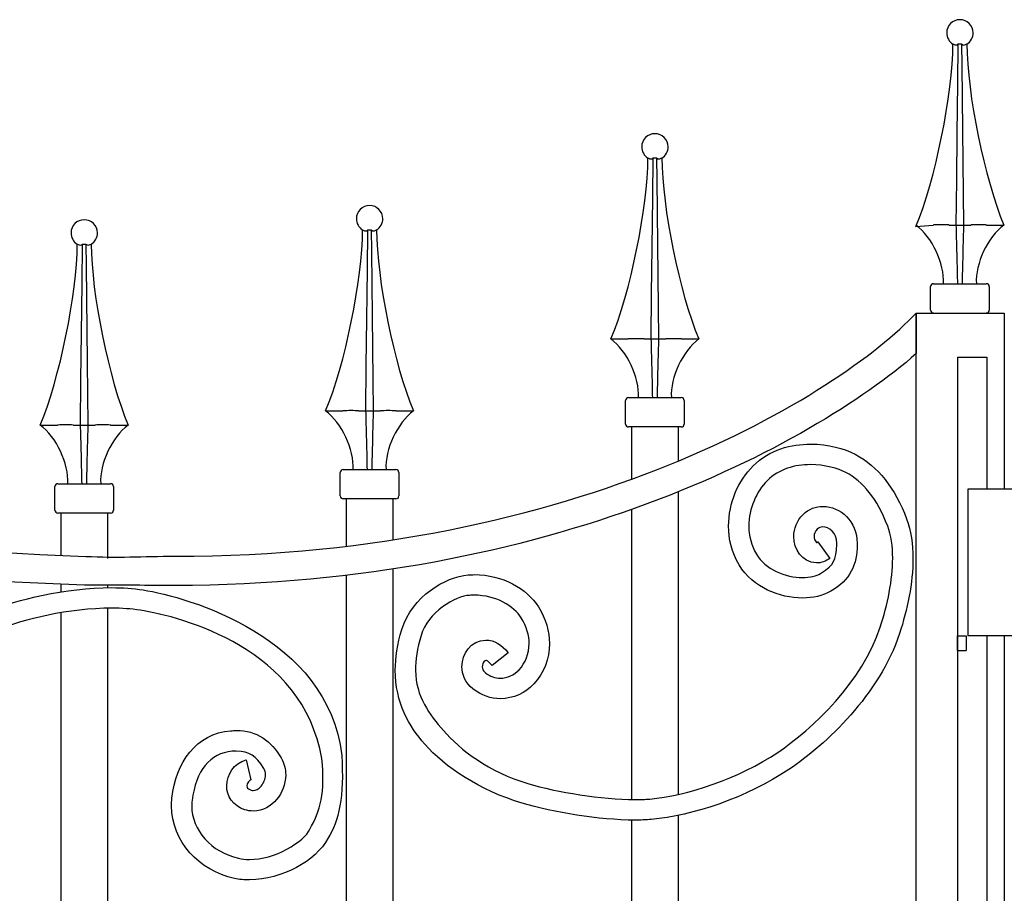
# Model space of a CAD drawing. Units: millimetres. Extents: x 0 to 8410, y 0 to 5940.
# Drawn here: x 4667 to 5003, y 4010 to 4307 of the extents above; entities that cross this region are included whole.
import ezdxf

# ---------------------------------------------------------------- set-up
doc = ezdxf.new("R2010")
doc.units = ezdxf.units.MM
doc.linetypes.add('想像線1', pattern=[14.5, 6, -1.5, 2, -1.5, 2, -1.5])
doc.layers.add('YKK_A1', color=4, linetype='Continuous', lineweight=30)

msp = doc.modelspace()

# ---------------------------------------------------------------- linework, layer by layer
at = {"layer": 'YKK_A1'}
for p, q in [((4985.51, 4299.05), (4986.21, 4298.77)), ((4986.94, 4298.77), (4987.34, 4299.05)), ((4987.15, 4285.56), (4987.34, 4299.05)), ((4987.34, 4299.05), (4988.43, 4299.05)), ((4988.43, 4299.05), (4988.44, 4299.05)), ((4988.44, 4299.05), (4988.55, 4291.73)), ((4988.44, 4299.05), (4988.84, 4298.77)), ((4989.57, 4298.77), (4990.27, 4299.05)), ((4988.55, 4291.73), (4988.69, 4280.69)), ((4987.04, 4277.04), (4987.15, 4285.56)), ((4988.69, 4280.69), (4988.82, 4269.72)), ((4986.94, 4268.59), (4987.04, 4277.04)), ((4986.78, 4252.78), (4986.94, 4268.59)), ((4988.82, 4269.72), (4988.93, 4258.88)), ((4881.52, 4260.2), (4882.22, 4259.92)), ((4882.95, 4259.92), (4883.35, 4260.2)), ((4883.16, 4246.72), (4883.35, 4260.2)), ((4883.35, 4260.2), (4884.44, 4260.2)), ((4884.44, 4260.2), (4884.45, 4260.2)), ((4884.45, 4260.2), (4884.56, 4252.89)), ((4884.45, 4260.2), (4884.85, 4259.92)), ((4885.57, 4259.92), (4886.28, 4260.2)), ((4988.93, 4258.88), (4989.04, 4248.04)), ((4884.56, 4252.89), (4884.7, 4241.84)), ((4986.64, 4237.35), (4986.78, 4252.78)), ((4883.05, 4238.2), (4883.16, 4246.72)), ((4989.04, 4248.04), (4989.14, 4237.35)), ((4884.7, 4241.84), (4884.83, 4230.87)), ((4882.95, 4229.74), (4883.05, 4238.2)), ((4972.89, 4236.87), (4978.82, 4237.35)), ((4979.02, 4237.36), (4978.82, 4237.35)), ((4984.17, 4237.35), (4984.08, 4237.36)), ((4984.17, 4237.35), (4986.64, 4237.35)), ((4986.64, 4237.35), (4989.14, 4237.35)), ((4989.14, 4237.35), (4991.61, 4237.35)), ((4991.69, 4237.36), (4991.61, 4237.35)), ((4996.95, 4237.35), (4996.76, 4237.36)), ((4996.95, 4237.35), (5002.88, 4237.35)), ((4784.24, 4235.69), (4784.94, 4235.41)), ((4785.66, 4235.41), (4786.06, 4235.69)), ((4785.88, 4222.21), (4786.06, 4235.69)), ((4786.06, 4235.69), (4787.16, 4235.69)), ((4787.16, 4235.69), (4787.17, 4235.69)), ((4787.17, 4235.69), (4787.27, 4228.38)), ((4787.17, 4235.69), (4787.57, 4235.41)), ((4788.29, 4235.41), (4789, 4235.69)), ((4686.95, 4230.87), (4687.65, 4230.58)), ((4688.38, 4230.58), (4688.78, 4230.87)), ((4688.59, 4217.38), (4688.78, 4230.87)), ((4688.78, 4230.87), (4689.87, 4230.87)), ((4689.87, 4230.87), (4689.88, 4230.87)), ((4689.88, 4230.87), (4689.99, 4223.55)), ((4689.88, 4230.87), (4690.28, 4230.58)), ((4691.01, 4230.58), (4691.71, 4230.87)), ((4882.79, 4213.94), (4882.95, 4229.74)), ((4884.83, 4230.87), (4884.94, 4220.03)), ((4787.27, 4228.38), (4787.42, 4217.33)), ((4689.99, 4223.55), (4690.13, 4212.5)), ((4785.77, 4213.69), (4785.88, 4222.21)), ((4884.94, 4220.03), (4885.05, 4209.19)), ((4688.48, 4208.86), (4688.59, 4217.38)), ((4787.42, 4217.33), (4787.55, 4206.36)), ((4977.89, 4208.36), (4977.89, 4216.36)), ((4978.89, 4217.35), (4996.89, 4217.35)), ((4997.89, 4216.36), (4997.89, 4208.36)), ((4785.67, 4205.23), (4785.77, 4213.69)), ((4882.65, 4198.5), (4882.79, 4213.94)), ((4690.13, 4212.5), (4690.26, 4201.54)), ((4688.38, 4200.41), (4688.48, 4208.86)), ((4787.55, 4206.36), (4787.66, 4195.52)), ((4885.05, 4209.19), (4885.15, 4198.5)), ((4973.02, 3022.33), (4973.02, 4207.33)), ((4973.02, 4207.33), (5003.02, 4207.33)), ((5003.02, 4207.33), (5003.02, 4147.33)), ((4785.51, 4189.43), (4785.67, 4205.23)), ((4688.22, 4184.6), (4688.38, 4200.41)), ((4690.26, 4201.54), (4690.38, 4190.69)), ((4868.9, 4198.5), (4874.83, 4198.5)), ((4875.03, 4198.51), (4874.83, 4198.5)), ((4880.18, 4198.5), (4880.09, 4198.51)), ((4880.18, 4198.5), (4882.65, 4198.5)), ((4882.65, 4198.5), (4885.15, 4198.5)), ((4885.15, 4198.5), (4887.62, 4198.5)), ((4887.7, 4198.51), (4887.62, 4198.5)), ((4892.96, 4198.5), (4892.77, 4198.51)), ((4892.96, 4198.5), (4898.89, 4198.5)), ((4787.66, 4195.52), (4787.77, 4184.68)), ((4690.38, 4190.69), (4690.48, 4179.85)), ((4785.37, 4173.99), (4785.51, 4189.43)), ((4987.02, 4192.33), (4997.02, 4192.33)), ((4987.02, 4192.33), (4987.02, 3022.33)), ((4997.02, 4192.33), (4997.02, 4147.33)), ((4688.08, 4169.17), (4688.22, 4184.6)), ((4787.77, 4184.68), (4787.87, 4173.99)), ((4690.48, 4179.85), (4690.58, 4169.17)), ((4873.9, 4169.51), (4873.9, 4177.51)), ((4874.9, 4178.51), (4892.9, 4178.51)), ((4893.89, 4177.51), (4893.89, 4169.51)), ((4771.62, 4173.99), (4777.55, 4173.99)), ((4777.75, 4174), (4777.55, 4173.99)), ((4782.89, 4173.99), (4782.81, 4174)), ((4782.89, 4173.99), (4785.37, 4173.99)), ((4785.37, 4173.99), (4787.87, 4173.99)), ((4787.87, 4173.99), (4790.34, 4173.99)), ((4790.42, 4174), (4790.34, 4173.99)), ((4795.68, 4173.99), (4795.49, 4174)), ((4795.68, 4173.99), (4801.61, 4173.99)), ((4674.34, 4169.17), (4680.26, 4169.17)), ((4680.46, 4169.17), (4680.26, 4169.17)), ((4685.61, 4169.17), (4685.52, 4169.17)), ((4685.61, 4169.17), (4688.08, 4169.17)), ((4688.08, 4169.17), (4690.58, 4169.17)), ((4690.58, 4169.17), (4693.05, 4169.17)), ((4693.13, 4169.17), (4693.05, 4169.17)), ((4698.39, 4169.17), (4698.2, 4169.17)), ((4698.39, 4169.17), (4704.32, 4169.17)), ((4892.9, 4168.51), (4874.9, 4168.51)), ((4875.9, 4168.51), (4875.9, 4150.68)), ((4891.9, 4156.92), (4891.9, 4168.51)), ((4776.62, 4145), (4776.62, 4153)), ((4777.62, 4154), (4795.61, 4154)), ((4796.61, 4153), (4796.61, 4145)), ((4680.33, 4149.17), (4698.33, 4149.17)), ((4679.33, 4140.18), (4679.33, 4148.17)), ((4699.33, 4148.17), (4699.33, 4140.18)), ((4891.9, 4043.25), (4891.9, 4146.45)), ((4990.53, 4147.33), (4990.53, 4097.33)), ((4795.61, 4144), (4777.62, 4144)), ((4778.62, 4144), (4778.62, 4127.98)), ((4794.61, 4130.03), (4794.61, 4144)), ((4698.33, 4139.18), (4680.33, 4139.18)), ((4681.33, 4139.17), (4681.33, 4124.74)), ((4697.33, 4123.67), (4697.33, 4139.17)), ((4875.9, 4140.38), (4875.9, 4041.52)), ((4794.61, 3992.33), (4794.61, 4120.08)), ((4778.62, 4117.91), (4778.62, 3992.33)), ((4681.33, 4114.91), (4681.33, 4112.27)), ((4697.33, 4113.73), (4697.33, 4114.54)), ((4697.33, 3547.18), (4697.33, 4106.73)), ((4681.33, 4105.18), (4681.33, 3545.03)), ((4987.02, 4097.33), (4990.02, 4097.33)), ((4990.02, 4097.33), (4990.02, 4092.33)), ((4997.02, 4097.33), (4997.02, 3147.33)), ((5003.02, 4097.33), (5003.02, 3147.33)), ((4987.02, 4092.33), (4990.02, 4092.33)), ((4891.9, 3622.33), (4891.9, 4036.1)), ((4875.9, 4034.52), (4875.9, 3622.33))]:
    msp.add_line(p, q, dxfattribs=at)
at = {"layer": 'YKK_A1', "ltscale": 0.1}
for p, q in [((5017.53, 4147.33), (4990.53, 4147.33)), ((5017.53, 4097.33), (4990.53, 4097.33))]:
    msp.add_line(p, q, dxfattribs=at)
at = {"layer": 'YKK_A1', "linetype": '想像線1', "ltscale": 5}
for p, q in [((4987.02, 4097.33), (4990.02, 4097.33)), ((4987.03, 4092.33), (4987.03, 4097.33)), ((4990.02, 4097.33), (4990.02, 4092.33)), ((4987.02, 4092.33), (4990.02, 4092.33))]:
    msp.add_line(p, q, dxfattribs=at)
at = {"layer": 'YKK_A1'}
for points, knots in [([(4261.24, 4307.33), (4261.24, 4307.33), (4261.24, 4307.33), (4261.24, 4307.33), (4273.02, 4307.33), (4289.47, 4304.57), (4305.32, 4283.5), (4309.35, 4278.15), (4331.31, 4245.4), (4339.35, 4235.96), (4401.79, 4162.56), (4520.08, 4130.62), (4689.92, 4124.4)], [26, 26, 26, 26, 27, 27, 27, 28, 28, 28, 29, 29, 29, 30, 30, 30, 30]), ([(4992.39, 4302.83), (4992.39, 4305.32), (4990.37, 4307.33), (4987.89, 4307.33), (4985.4, 4307.33), (4983.39, 4305.32), (4983.39, 4302.83), (4983.32, 4301.42), (4984.26, 4299.71), (4985.49, 4299.02)], [0, 0, 0, 0, 1, 1, 1, 2, 2, 2, 3, 3, 3, 3]), ([(4689.37, 4114.58), (4518.66, 4121), (4396.27, 4155.43), (4331.85, 4229.04), (4318.17, 4242.71), (4305.17, 4266.61), (4298.92, 4274.5)], [0, 0, 0, 0, 1, 1, 1, 2, 2, 2, 2]), ([(4888.4, 4263.98), (4888.4, 4266.47), (4886.38, 4268.48), (4883.9, 4268.48), (4881.41, 4268.48), (4879.4, 4266.47), (4879.4, 4263.98), (4879.33, 4262.57), (4880.27, 4260.86), (4881.5, 4260.18)], [0, 0, 0, 0, 1, 1, 1, 2, 2, 2, 3, 3, 3, 3]), ([(4791.11, 4239.47), (4791.11, 4241.96), (4789.1, 4243.97), (4786.61, 4243.97), (4784.13, 4243.97), (4782.12, 4241.96), (4782.12, 4239.47), (4782.04, 4238.06), (4782.98, 4236.35), (4784.22, 4235.67)], [0, 0, 0, 0, 1, 1, 1, 2, 2, 2, 3, 3, 3, 3]), ([(4693.83, 4234.65), (4693.83, 4237.13), (4691.82, 4239.15), (4689.33, 4239.15), (4686.84, 4239.15), (4684.83, 4237.13), (4684.83, 4234.65), (4684.76, 4233.23), (4685.7, 4231.53), (4686.93, 4230.84)], [0, 0, 0, 0, 1, 1, 1, 2, 2, 2, 3, 3, 3, 3]), ([(4720.34, 4124.47), (4720.34, 4124.47), (4720.34, 4124.47), (4720.34, 4124.47), (4857.82, 4124.33), (4946.88, 4179.72), (4973.02, 4207.33)], [32, 32, 32, 32, 33, 33, 33, 34, 34, 34, 34]), ([(4973.02, 4207.33), (4973.02, 4207.33), (4973.02, 4193.52), (4973.02, 4193.52), (4937.2, 4162.22), (4848.18, 4114.59), (4720.34, 4114.47)], [35, 35, 35, 35, 36, 36, 36, 37, 37, 37, 37]), ([(4917.38, 4155.22), (4917.38, 4155.22), (4917.38, 4155.22), (4917.38, 4155.22), (4923.09, 4160.84), (4930.44, 4162.69), (4936.93, 4162.68)], [120, 120, 120, 120, 121, 121, 121, 122, 122, 122, 122]), ([(4936.93, 4162.68), (4936.93, 4162.68), (4936.93, 4162.68), (4936.93, 4162.68), (4943, 4162.66), (4948.45, 4161.16), (4952.2, 4159.19)], [122, 122, 122, 122, 123, 123, 123, 124, 124, 124, 124]), ([(4952.2, 4159.19), (4952.2, 4159.19), (4952.2, 4159.19), (4952.2, 4159.19), (4959.92, 4155.11), (4965.76, 4147.7), (4969.72, 4137.2)], [124, 124, 124, 124, 125, 125, 125, 126, 126, 126, 126]), ([(4909.02, 4134.75), (4909.02, 4134.75), (4909.02, 4134.75), (4909.02, 4134.75), (4909.05, 4142.69), (4912.31, 4150.21), (4917.38, 4155.22)], [118, 118, 118, 118, 119, 119, 119, 120, 120, 120, 120]), ([(4936.93, 4155.68), (4936.93, 4155.68), (4936.93, 4155.68), (4936.93, 4155.68), (4931.64, 4155.67), (4926.27, 4154.21), (4922.19, 4150.19)], [71, 71, 71, 71, 72, 72, 72, 73, 73, 73, 73]), ([(4948.98, 4152.99), (4948.98, 4152.99), (4948.98, 4152.99), (4948.98, 4152.99), (4946.46, 4154.35), (4941.79, 4155.7), (4936.93, 4155.68)], [69, 69, 69, 69, 70, 70, 70, 71, 71, 71, 71]), ([(4963.26, 4134.69), (4963.26, 4134.69), (4963.26, 4134.69), (4963.26, 4134.69), (4959.65, 4144.16), (4954.89, 4149.85), (4948.98, 4152.99)], [67, 67, 67, 67, 68, 68, 68, 69, 69, 69, 69]), ([(4922.19, 4150.19), (4922.19, 4150.19), (4922.19, 4150.19), (4922.19, 4150.19), (4918.55, 4146.67), (4915.91, 4140.67), (4915.94, 4134.75)], [73, 73, 73, 73, 74, 74, 74, 75, 75, 75, 75]), ([(4934.44, 4138.71), (4934.44, 4138.71), (4934.44, 4138.71), (4934.44, 4138.71), (4936.32, 4140.59), (4938.82, 4141.46), (4941.17, 4141.45)], [104, 104, 104, 104, 105, 105, 105, 106, 106, 106, 106]), ([(4941.17, 4141.45), (4941.17, 4141.45), (4941.17, 4141.45), (4941.17, 4141.45), (4947.1, 4141.44), (4952.84, 4136.34), (4952.85, 4128.85)], [106, 106, 106, 106, 107, 107, 107, 108, 108, 108, 108]), ([(4931.27, 4131.22), (4931.27, 4131.22), (4931.27, 4131.22), (4931.27, 4131.22), (4931.25, 4133.78), (4932.26, 4136.59), (4934.44, 4138.71)], [102, 102, 102, 102, 103, 103, 103, 104, 104, 104, 104]), ([(4969.72, 4137.2), (4969.72, 4137.2), (4969.72, 4137.2), (4969.72, 4137.2), (4971.27, 4133.08), (4971.88, 4128.51), (4971.88, 4123.77)], [126, 126, 126, 126, 127, 127, 127, 128, 128, 128, 128]), ([(4912.6, 4121.5), (4912.6, 4121.5), (4912.6, 4121.5), (4912.6, 4121.5), (4910.1, 4125.69), (4909.02, 4130.3), (4909.02, 4134.75)], [116, 116, 116, 116, 117, 117, 117, 118, 118, 118, 118]), ([(4915.94, 4134.75), (4915.94, 4134.75), (4915.94, 4134.75), (4915.94, 4134.75), (4915.94, 4131.42), (4916.72, 4128.13), (4918.53, 4125.12)], [75, 75, 75, 75, 76, 76, 76, 77, 77, 77, 77]), ([(4939.27, 4133.69), (4939.27, 4133.69), (4939.27, 4133.69), (4939.27, 4133.69), (4938.46, 4132.88), (4938.2, 4132.06), (4938.18, 4131.22)], [89, 89, 89, 89, 90, 90, 90, 91, 91, 91, 91]), ([(4941.17, 4134.45), (4941.17, 4134.45), (4941.17, 4134.45), (4941.17, 4134.45), (4940.38, 4134.44), (4939.81, 4134.22), (4939.27, 4133.69)], [87, 87, 87, 87, 88, 88, 88, 89, 89, 89, 89]), ([(4945.93, 4128.85), (4945.93, 4128.85), (4945.93, 4128.85), (4945.93, 4128.85), (4945.93, 4132.53), (4943.2, 4134.45), (4941.17, 4134.45)], [85, 85, 85, 85, 86, 86, 86, 87, 87, 87, 87]), ([(4964.97, 4123.77), (4964.97, 4123.77), (4964.97, 4123.77), (4964.97, 4123.77), (4964.97, 4127.89), (4964.41, 4131.65), (4963.26, 4134.69)], [65, 65, 65, 65, 66, 66, 66, 67, 67, 67, 67]), ([(4939, 4122.15), (4939, 4122.15), (4939, 4122.15), (4939, 4122.15), (4933.84, 4122.4), (4931.28, 4126.98), (4931.27, 4131.22)], [100, 100, 100, 100, 101, 101, 101, 102, 102, 102, 102]), ([(4938.18, 4131.22), (4938.18, 4131.22), (4938.18, 4131.22), (4938.18, 4131.22), (4938.17, 4130.5), (4938.44, 4129.79), (4938.71, 4129.45)], [91, 91, 91, 91, 92, 92, 92, 93, 93, 93, 93]), ([(4938.71, 4129.45), (4938.71, 4129.45), (4938.71, 4129.45), (4938.71, 4129.45), (4938.96, 4129.13), (4939, 4129.15), (4939, 4129.15)], [93, 93, 93, 93, 94, 94, 94, 95, 95, 95, 95]), ([(4939, 4129.15), (4939, 4129.15), (4939, 4129.15), (4939, 4129.15), (4939, 4129.17), (4939.07, 4129.11), (4939.48, 4129.4)], [95, 95, 95, 95, 96, 96, 96, 97, 97, 97, 97]), ([(4939.48, 4129.4), (4939.48, 4129.4), (4943.51, 4123.72), (4943.51, 4123.72), (4942.18, 4122.74), (4940.59, 4122.14), (4939, 4122.15)], [98, 98, 98, 98, 99, 99, 99, 100, 100, 100, 100]), ([(4940.34, 4118.57), (4940.34, 4118.57), (4940.34, 4118.57), (4940.34, 4118.57), (4945.38, 4121.95), (4945.44, 4122.73), (4945.93, 4128.52)], [81, 81, 81, 81, 82, 82, 82, 83, 83, 83, 83]), ([(4952.85, 4128.3), (4952.85, 4128.3), (4952.85, 4128.3), (4952.85, 4128.3), (4952.91, 4121.85), (4950.46, 4116.16), (4943.86, 4112.55)], [110, 110, 110, 110, 111, 111, 111, 112, 112, 112, 112]), ([(4945.93, 4128.52), (4945.93, 4128.52), (4945.93, 4128.52), (4945.93, 4128.52), (4945.93, 4128.6), (4945.93, 4128.71), (4945.93, 4128.85)], [83, 83, 83, 83, 84, 84, 84, 85, 85, 85, 85]), ([(4952.85, 4128.85), (4952.85, 4128.85), (4952.85, 4128.85), (4952.85, 4128.85), (4952.85, 4128.71), (4952.85, 4128.54), (4952.85, 4128.3)], [108, 108, 108, 108, 109, 109, 109, 110, 110, 110, 110]), ([(4689.92, 4124.4), (4689.92, 4124.4), (4689.92, 4124.4), (4689.92, 4124.4), (4700.29, 4123.84), (4709.32, 4124.39), (4720.34, 4124.47)], [30, 30, 30, 30, 31, 31, 31, 32, 32, 32, 32]), ([(4918.53, 4125.12), (4918.53, 4125.12), (4918.53, 4125.12), (4918.53, 4125.12), (4921.42, 4120.09), (4928.42, 4117.15), (4934.23, 4117.2)], [77, 77, 77, 77, 78, 78, 78, 79, 79, 79, 79]), ([(4960.72, 4100.25), (4960.72, 4100.25), (4960.72, 4100.25), (4960.72, 4100.25), (4963.22, 4107.91), (4964.97, 4116.39), (4964.97, 4123.77)], [63, 63, 63, 63, 64, 64, 64, 65, 65, 65, 65]), ([(4971.88, 4123.77), (4971.88, 4123.77), (4971.88, 4123.77), (4971.88, 4123.77), (4971.88, 4115.31), (4969.95, 4106.25), (4967.3, 4098.07)], [128, 128, 128, 128, 129, 129, 129, 130, 130, 130, 130]), ([(4934.23, 4110.2), (4934.23, 4110.2), (4934.23, 4110.2), (4934.23, 4110.2), (4926.45, 4110.24), (4917.4, 4113.64), (4912.6, 4121.5)], [114, 114, 114, 114, 115, 115, 115, 116, 116, 116, 116]), ([(4797.59, 4099.5), (4797.59, 4099.5), (4797.59, 4099.5), (4797.59, 4099.5), (4801.27, 4110.91), (4812.34, 4117.41), (4820.27, 4118.1)], [5, 5, 5, 5, 6, 6, 6, 7, 7, 7, 7]), ([(4820.27, 4118.1), (4820.27, 4118.1), (4820.27, 4118.1), (4820.27, 4118.1), (4820.96, 4118.15), (4821.63, 4118.17), (4822.27, 4118.17)], [7, 7, 7, 7, 8, 8, 8, 9, 9, 9, 9]), ([(4822.27, 4118.17), (4822.27, 4118.17), (4822.27, 4118.17), (4822.27, 4118.17), (4832.07, 4118.14), (4840.12, 4113.53), (4844.17, 4107.18)], [9, 9, 9, 9, 10, 10, 10, 11, 11, 11, 11]), ([(4934.23, 4117.2), (4934.23, 4117.2), (4934.23, 4117.2), (4934.23, 4117.2), (4936.77, 4117.18), (4939.01, 4117.76), (4940.34, 4118.57)], [79, 79, 79, 79, 80, 80, 80, 81, 81, 81, 81]), ([(4657.55, 4105.96), (4657.55, 4105.96), (4657.55, 4105.96), (4657.55, 4105.96), (4665.84, 4109.53), (4682.87, 4113.7), (4698.75, 4113.74)], [5, 5, 5, 5, 6, 6, 6, 7, 7, 7, 7]), ([(4720.34, 4114.47), (4720.34, 4114.47), (4720.34, 4114.47), (4720.34, 4114.47), (4710.27, 4114.47), (4703, 4114.69), (4692.71, 4114.55)], [37, 37, 37, 37, 38, 38, 38, 39, 39, 39, 39]), ([(4698.75, 4113.74), (4698.75, 4113.74), (4698.75, 4113.74), (4698.75, 4113.74), (4702.4, 4113.74), (4706, 4113.52), (4709.42, 4112.97)], [7, 7, 7, 7, 8, 8, 8, 9, 9, 9, 9]), ([(4709.42, 4112.97), (4709.42, 4112.97), (4709.42, 4112.97), (4709.42, 4112.97), (4724.49, 4110.57), (4772.52, 4097.05), (4777.14, 4056.52)], [9, 9, 9, 9, 10, 10, 10, 11, 11, 11, 11]), ([(4943.86, 4112.55), (4943.86, 4112.55), (4943.86, 4112.55), (4943.86, 4112.55), (4941.06, 4110.89), (4937.73, 4110.21), (4934.23, 4110.2)], [112, 112, 112, 112, 113, 113, 113, 114, 114, 114, 114]), ([(4820.73, 4111.11), (4820.73, 4111.11), (4820.73, 4111.11), (4820.73, 4111.11), (4816.06, 4111.01), (4806.26, 4105.2), (4804.2, 4097.47)], [47, 47, 47, 47, 48, 48, 48, 49, 49, 49, 49]), ([(4822.27, 4111.17), (4822.27, 4111.17), (4822.27, 4111.17), (4822.27, 4111.17), (4821.75, 4111.17), (4821.25, 4111.15), (4820.73, 4111.11)], [45, 45, 45, 45, 46, 46, 46, 47, 47, 47, 47]), ([(4838.34, 4103.4), (4838.34, 4103.4), (4838.34, 4103.4), (4838.34, 4103.4), (4835.81, 4107.47), (4829.86, 4111.19), (4822.27, 4111.17)], [43, 43, 43, 43, 44, 44, 44, 45, 45, 45, 45]), ([(4698.75, 4106.74), (4698.75, 4106.74), (4698.75, 4106.74), (4698.75, 4106.74), (4684.15, 4106.78), (4668.16, 4102.79), (4660.28, 4099.53)], [70, 70, 70, 70, 71, 71, 71, 72, 72, 72, 72]), ([(4708.35, 4106.05), (4708.35, 4106.05), (4708.35, 4106.05), (4708.35, 4106.05), (4705.37, 4106.53), (4702.13, 4106.74), (4698.75, 4106.74)], [68, 68, 68, 68, 69, 69, 69, 70, 70, 70, 70]), ([(4770.31, 4055.48), (4770.31, 4055.48), (4770.31, 4055.48), (4770.31, 4055.48), (4764, 4092.94), (4722.99, 4103.76), (4708.35, 4106.05)], [66, 66, 66, 66, 67, 67, 67, 68, 68, 68, 68]), ([(4844.17, 4107.18), (4844.17, 4107.18), (4844.17, 4107.18), (4844.17, 4107.18), (4846.72, 4103.13), (4847.94, 4098.81), (4847.93, 4094.7)], [11, 11, 11, 11, 12, 12, 12, 13, 13, 13, 13]), ([(4841.02, 4094.7), (4841.02, 4094.7), (4841.02, 4094.7), (4841.02, 4094.7), (4841.01, 4097.44), (4840.23, 4100.41), (4838.34, 4103.4)], [41, 41, 41, 41, 42, 42, 42, 43, 43, 43, 43]), ([(4795.39, 4085.6), (4795.39, 4085.6), (4795.39, 4085.6), (4795.39, 4085.6), (4795.38, 4089.84), (4796.06, 4094.46), (4797.59, 4099.5)], [3, 3, 3, 3, 4, 4, 4, 5, 5, 5, 5]), ([(4925.79, 4057.61), (4925.79, 4057.61), (4925.79, 4057.61), (4925.79, 4057.61), (4937.47, 4065.35), (4954.85, 4081.96), (4960.72, 4100.25)], [61, 61, 61, 61, 62, 62, 62, 63, 63, 63, 63]), ([(4804.2, 4097.47), (4804.2, 4097.47), (4804.2, 4097.47), (4804.2, 4097.47), (4802.86, 4092.98), (4802.31, 4089.07), (4802.29, 4085.6)], [49, 49, 49, 49, 50, 50, 50, 51, 51, 51, 51]), ([(4818.11, 4086.81), (4818.11, 4086.81), (4818.11, 4086.81), (4818.11, 4086.81), (4818.13, 4091.22), (4821.09, 4095.72), (4826.25, 4095.89)], [21, 21, 21, 21, 22, 22, 22, 23, 23, 23, 23]), ([(4826.25, 4095.89), (4826.25, 4095.89), (4826.25, 4095.89), (4826.25, 4095.89), (4829.12, 4095.89), (4831.8, 4094.22), (4833.83, 4091.54)], [23, 23, 23, 23, 24, 24, 24, 25, 25, 25, 25]), ([(4967.3, 4098.07), (4967.3, 4098.07), (4967.3, 4098.07), (4967.3, 4098.07), (4960.5, 4077.39), (4942.31, 4060.32), (4929.59, 4051.77)], [130, 130, 130, 130, 131, 131, 131, 132, 132, 132, 132]), ([(4837.61, 4085.73), (4837.61, 4085.73), (4837.61, 4085.73), (4837.61, 4085.73), (4839.74, 4088.07), (4841.01, 4091.22), (4841.02, 4094.7)], [39, 39, 39, 39, 40, 40, 40, 41, 41, 41, 41]), ([(4847.93, 4094.7), (4847.93, 4094.7), (4847.93, 4094.7), (4847.93, 4094.7), (4847.94, 4089.47), (4846, 4084.6), (4842.67, 4080.96)], [13, 13, 13, 13, 14, 14, 14, 15, 15, 15, 15]), ([(4826.25, 4088.89), (4826.25, 4088.89), (4826.25, 4088.89), (4826.25, 4088.89), (4826.11, 4088.89), (4825.92, 4088.85), (4825.59, 4088.46)], [29, 29, 29, 29, 30, 30, 30, 31, 31, 31, 31]), ([(4833.84, 4091.53), (4833.84, 4091.53), (4828.37, 4087.23), (4828.37, 4087.23), (4827.11, 4088.85), (4826.38, 4088.89), (4826.25, 4088.89)], [27, 27, 27, 27, 28, 28, 28, 29, 29, 29, 29]), ([(4805.45, 4060.37), (4805.45, 4060.37), (4805.45, 4060.37), (4805.45, 4060.37), (4800.13, 4066.41), (4795.35, 4074.55), (4795.39, 4085.6)], [1, 1, 1, 1, 2, 2, 2, 3, 3, 3, 3]), ([(4802.29, 4085.6), (4802.29, 4085.6), (4802.29, 4085.6), (4802.29, 4085.6), (4802.33, 4076.62), (4807.11, 4070.43), (4811.81, 4065)], [51, 51, 51, 51, 52, 52, 52, 53, 53, 53, 53]), ([(4821.83, 4079.23), (4821.83, 4079.23), (4821.83, 4079.23), (4821.83, 4079.23), (4819.3, 4081.21), (4818.08, 4084.16), (4818.11, 4086.81)], [19, 19, 19, 19, 20, 20, 20, 21, 21, 21, 21]), ([(4825.59, 4088.46), (4825.59, 4088.46), (4825.59, 4088.46), (4825.59, 4088.46), (4825.28, 4088.1), (4825.02, 4087.44), (4825.03, 4086.81)], [31, 31, 31, 31, 32, 32, 32, 33, 33, 33, 33]), ([(4825.03, 4086.81), (4825.03, 4086.81), (4825.03, 4086.81), (4825.03, 4086.81), (4825.06, 4086.06), (4825.24, 4085.45), (4826.12, 4084.72)], [33, 33, 33, 33, 34, 34, 34, 35, 35, 35, 35]), ([(4831.19, 4082.89), (4831.19, 4082.89), (4831.19, 4082.89), (4831.19, 4082.89), (4833.58, 4082.88), (4836.03, 4084.01), (4837.61, 4085.73)], [37, 37, 37, 37, 38, 38, 38, 39, 39, 39, 39]), ([(4826.12, 4084.72), (4826.12, 4084.72), (4826.12, 4084.72), (4826.12, 4084.72), (4827.76, 4083.41), (4829.46, 4082.9), (4831.19, 4082.89)], [35, 35, 35, 35, 36, 36, 36, 37, 37, 37, 37]), ([(4831.19, 4075.89), (4831.19, 4075.89), (4831.19, 4075.89), (4831.19, 4075.89), (4828.01, 4075.89), (4824.67, 4076.94), (4821.83, 4079.23)], [17, 17, 17, 17, 18, 18, 18, 19, 19, 19, 19]), ([(4842.67, 4080.96), (4842.67, 4080.96), (4842.67, 4080.96), (4842.67, 4080.96), (4839.77, 4077.83), (4835.64, 4075.91), (4831.19, 4075.89)], [15, 15, 15, 15, 16, 16, 16, 17, 17, 17, 17]), ([(4719.25, 4042), (4719.25, 4042), (4719.25, 4042), (4719.25, 4042), (4720.47, 4054.06), (4727.58, 4064.09), (4739.26, 4064.94)], [21, 21, 21, 21, 22, 22, 22, 23, 23, 23, 23]), ([(4739.26, 4064.94), (4739.26, 4064.94), (4739.26, 4064.94), (4739.26, 4064.94), (4739.9, 4064.99), (4740.54, 4065.02), (4741.19, 4065.02)], [23, 23, 23, 23, 24, 24, 24, 25, 25, 25, 25]), ([(4741.19, 4065.02), (4741.19, 4065.02), (4741.19, 4065.02), (4741.19, 4065.02), (4748.02, 4065.18), (4753.27, 4061.41), (4756.45, 4055.74)], [25, 25, 25, 25, 26, 26, 26, 27, 27, 27, 27]), ([(4811.81, 4065), (4811.81, 4065), (4811.81, 4065), (4811.81, 4065), (4817.37, 4058.57), (4827.47, 4050.82), (4840.6, 4046.98)], [53, 53, 53, 53, 54, 54, 54, 55, 55, 55, 55]), ([(4739.78, 4057.96), (4739.78, 4057.96), (4739.78, 4057.96), (4739.78, 4057.96), (4732.14, 4057.32), (4727.44, 4051.45), (4726.1, 4041.15)], [54, 54, 54, 54, 55, 55, 55, 56, 56, 56, 56]), ([(4741.19, 4058.02), (4741.19, 4058.02), (4741.19, 4058.02), (4741.19, 4058.02), (4740.76, 4058.02), (4740.3, 4057.99), (4739.78, 4057.96)], [52, 52, 52, 52, 53, 53, 53, 54, 54, 54, 54]), ([(4750.52, 4052.13), (4750.52, 4052.13), (4750.52, 4052.13), (4750.52, 4052.13), (4747.71, 4056.54), (4745.86, 4057.85), (4741.19, 4058.02)], [50, 50, 50, 50, 51, 51, 51, 52, 52, 52, 52]), ([(4756.45, 4055.74), (4756.45, 4055.74), (4756.45, 4055.74), (4756.45, 4055.74), (4757.54, 4053.88), (4758.03, 4051.84), (4758.02, 4049.89)], [27, 27, 27, 27, 28, 28, 28, 29, 29, 29, 29]), ([(4766.24, 4031.41), (4766.24, 4031.41), (4766.24, 4031.41), (4766.24, 4031.41), (4769.73, 4037.52), (4771.64, 4043.99), (4770.31, 4055.48)], [64, 64, 64, 64, 65, 65, 65, 66, 66, 66, 66]), ([(4777.14, 4056.52), (4777.14, 4056.52), (4777.14, 4056.52), (4777.14, 4056.52), (4777.96, 4042.67), (4776.2, 4034.14), (4772.4, 4028.26)], [11, 11, 11, 11, 12, 12, 12, 13, 13, 13, 13]), ([(4882.12, 4041.7), (4882.12, 4041.7), (4882.12, 4041.7), (4882.12, 4041.7), (4894.64, 4042.69), (4912.63, 4048.79), (4925.79, 4057.61)], [59, 59, 59, 59, 60, 60, 60, 61, 61, 61, 61]), ([(4737.91, 4046.16), (4737.91, 4046.16), (4737.91, 4046.16), (4737.91, 4046.16), (4737.99, 4050.16), (4740.35, 4053.9), (4744.54, 4055.06)], [35, 35, 35, 35, 36, 36, 36, 37, 37, 37, 37]), ([(4744.54, 4055.06), (4744.54, 4055.06), (4746.17, 4048.26), (4746.17, 4048.26), (4745.73, 4048.26), (4744.74, 4047.06), (4744.81, 4046.16)], [38, 38, 38, 38, 39, 39, 39, 40, 40, 40, 40]), ([(4751.12, 4049.89), (4751.12, 4049.89), (4751.12, 4049.89), (4751.12, 4049.89), (4751.11, 4050.7), (4750.94, 4051.43), (4750.52, 4052.13)], [48, 48, 48, 48, 49, 49, 49, 50, 50, 50, 50]), ([(4758.02, 4049.89), (4758.02, 4049.89), (4758.02, 4049.89), (4758.02, 4049.89), (4757.91, 4043.66), (4753.53, 4037.84), (4746.96, 4037.59)], [29, 29, 29, 29, 30, 30, 30, 31, 31, 31, 31]), ([(4749.67, 4046.1), (4749.67, 4046.1), (4749.67, 4046.1), (4749.67, 4046.1), (4750.56, 4047.12), (4751.14, 4048.6), (4751.12, 4049.89)], [46, 46, 46, 46, 47, 47, 47, 48, 48, 48, 48]), ([(4929.59, 4051.77), (4929.59, 4051.77), (4929.59, 4051.77), (4929.59, 4051.77), (4915.25, 4042.23), (4896.71, 4035.91), (4882.67, 4034.72)], [132, 132, 132, 132, 133, 133, 133, 134, 134, 134, 134]), ([(4744.05, 4038.06), (4744.05, 4038.06), (4744.05, 4038.06), (4744.05, 4038.06), (4740.15, 4039.23), (4737.79, 4042.89), (4737.91, 4046.16)], [33, 33, 33, 33, 34, 34, 34, 35, 35, 35, 35]), ([(4744.81, 4046.16), (4744.81, 4046.16), (4744.81, 4046.16), (4744.81, 4046.16), (4744.95, 4045.54), (4744.73, 4045.34), (4746.21, 4044.71)], [40, 40, 40, 40, 41, 41, 41, 42, 42, 42, 42]), ([(4746.96, 4044.59), (4746.96, 4044.59), (4746.96, 4044.59), (4746.96, 4044.59), (4747.74, 4044.57), (4748.78, 4045.05), (4749.67, 4046.1)], [44, 44, 44, 44, 45, 45, 45, 46, 46, 46, 46]), ([(4840.6, 4046.98), (4840.6, 4046.98), (4840.6, 4046.98), (4840.6, 4046.98), (4850.59, 4044.03), (4865.73, 4041.49), (4877.07, 4041.51)], [55, 55, 55, 55, 56, 56, 56, 57, 57, 57, 57]), ([(4719.09, 4039.35), (4719.09, 4039.35), (4719.09, 4039.35), (4719.09, 4039.35), (4719.09, 4040.21), (4719.14, 4041.11), (4719.25, 4042)], [19, 19, 19, 19, 20, 20, 20, 21, 21, 21, 21]), ([(4746.21, 4044.71), (4746.21, 4044.71), (4746.21, 4044.71), (4746.21, 4044.71), (4746.46, 4044.62), (4746.72, 4044.59), (4746.96, 4044.59)], [42, 42, 42, 42, 43, 43, 43, 44, 44, 44, 44]), ([(4740.52, 4014.65), (4740.52, 4014.65), (4740.52, 4014.65), (4740.52, 4014.65), (4728.57, 4017.27), (4719.15, 4027.16), (4719.09, 4039.35)], [17, 17, 17, 17, 18, 18, 18, 19, 19, 19, 19]), ([(4726, 4039.35), (4726, 4039.35), (4726, 4039.35), (4726, 4039.35), (4725.95, 4031.11), (4732.69, 4023.54), (4741.97, 4021.5)], [58, 58, 58, 58, 59, 59, 59, 60, 60, 60, 60]), ([(4726.1, 4041.15), (4726.1, 4041.15), (4726.1, 4041.15), (4726.1, 4041.15), (4726.03, 4040.57), (4726, 4039.97), (4726, 4039.35)], [56, 56, 56, 56, 57, 57, 57, 58, 58, 58, 58]), ([(4877.07, 4034.51), (4877.07, 4034.51), (4877.07, 4034.51), (4877.07, 4034.51), (4864.77, 4034.52), (4849.39, 4037.11), (4838.67, 4040.27)], [136, 136, 136, 136, 137, 137, 137, 138, 138, 138, 138]), ([(4877.07, 4041.51), (4877.07, 4041.51), (4877.07, 4041.51), (4877.07, 4041.51), (4878.86, 4041.51), (4880.56, 4041.57), (4882.12, 4041.7)], [57, 57, 57, 57, 58, 58, 58, 59, 59, 59, 59]), ([(4746.96, 4037.59), (4746.96, 4037.59), (4746.96, 4037.59), (4746.96, 4037.59), (4746, 4037.59), (4745.02, 4037.74), (4744.05, 4038.06)], [31, 31, 31, 31, 32, 32, 32, 33, 33, 33, 33]), ([(4882.67, 4034.72), (4882.67, 4034.72), (4882.67, 4034.72), (4882.67, 4034.72), (4880.89, 4034.58), (4879.03, 4034.51), (4877.07, 4034.51)], [134, 134, 134, 134, 135, 135, 135, 136, 136, 136, 136]), ([(4745.67, 4021.11), (4745.67, 4021.11), (4745.67, 4021.11), (4745.67, 4021.11), (4754.12, 4020.88), (4764.48, 4027.25), (4766.24, 4031.41)], [62, 62, 62, 62, 63, 63, 63, 64, 64, 64, 64]), ([(4772.4, 4028.26), (4772.4, 4028.26), (4772.4, 4028.26), (4772.4, 4028.26), (4768.23, 4020.51), (4756.96, 4014.34), (4745.67, 4014.11)], [13, 13, 13, 13, 14, 14, 14, 15, 15, 15, 15]), ([(4741.97, 4021.5), (4741.97, 4021.5), (4741.97, 4021.5), (4741.97, 4021.5), (4743.14, 4021.24), (4744.38, 4021.11), (4745.67, 4021.11)], [60, 60, 60, 60, 61, 61, 61, 62, 62, 62, 62]), ([(4745.67, 4014.11), (4745.67, 4014.11), (4745.67, 4014.11), (4745.67, 4014.11), (4743.94, 4014.11), (4742.21, 4014.28), (4740.52, 4014.65)], [15, 15, 15, 15, 16, 16, 16, 17, 17, 17, 17])]:
    msp.add_open_spline(points, degree=3, knots=knots, dxfattribs=at)
for points in [[(4990.29, 4299.02), (4991.52, 4299.71), (4992.46, 4301.42), (4992.39, 4302.83)], [(4972.89, 4236.87), (4979.45, 4252.35), (4985.47, 4282.24), (4985.51, 4299.05)], [(4986.21, 4298.77), (4986.41, 4298.69), (4986.74, 4298.69), (4986.94, 4298.77)], [(4988.84, 4298.77), (4989.04, 4298.68), (4989.37, 4298.68), (4989.57, 4298.77)], [(4990.27, 4299.05), (4990.31, 4282.24), (4996.32, 4252.83), (5002.88, 4237.35)], [(4886.29, 4260.18), (4887.53, 4260.87), (4888.47, 4262.57), (4888.4, 4263.98)], [(4868.9, 4198.5), (4875.46, 4213.98), (4881.48, 4243.39), (4881.52, 4260.2)], [(4882.22, 4259.92), (4882.42, 4259.84), (4882.75, 4259.84), (4882.95, 4259.92)], [(4884.85, 4259.92), (4885.05, 4259.83), (4885.38, 4259.83), (4885.57, 4259.92)], [(4886.28, 4260.2), (4886.32, 4243.39), (4892.33, 4213.98), (4898.89, 4198.5)], [(4789.01, 4235.67), (4790.25, 4236.36), (4791.19, 4238.06), (4791.11, 4239.47)], [(4982.28, 4217.35), (4982.66, 4224.24), (4978.43, 4233.24), (4972.89, 4237.35)], [(4984.08, 4237.36), (4982.79, 4237.47), (4980.31, 4237.47), (4979.02, 4237.36)], [(4987.14, 4217.35), (4987.05, 4222.36), (4986.8, 4232.34), (4986.64, 4237.35)], [(4989.14, 4237.35), (4988.98, 4232.34), (4988.73, 4222.36), (4988.64, 4217.35)], [(4996.76, 4237.36), (4995.46, 4237.47), (4992.99, 4237.47), (4991.69, 4237.36)], [(5002.88, 4237.35), (4997.35, 4233.24), (4993.12, 4224.24), (4993.5, 4217.35)], [(4691.73, 4230.84), (4692.96, 4231.53), (4693.9, 4233.23), (4693.83, 4234.65)], [(4771.62, 4173.99), (4778.18, 4189.47), (4784.2, 4218.88), (4784.24, 4235.69)], [(4784.94, 4235.41), (4785.13, 4235.33), (4785.47, 4235.33), (4785.66, 4235.41)], [(4787.57, 4235.41), (4787.77, 4235.32), (4788.1, 4235.32), (4788.29, 4235.41)], [(4789, 4235.69), (4789.04, 4218.88), (4795.05, 4189.47), (4801.61, 4173.99)], [(4674.34, 4169.17), (4680.89, 4184.65), (4686.91, 4214.06), (4686.95, 4230.87)], [(4687.65, 4230.58), (4687.85, 4230.51), (4688.18, 4230.51), (4688.38, 4230.58)], [(4690.28, 4230.58), (4690.48, 4230.5), (4690.81, 4230.5), (4691.01, 4230.58)], [(4691.71, 4230.87), (4691.75, 4214.06), (4697.77, 4184.65), (4704.32, 4169.17)], [(4978.89, 4217.35), (4978.34, 4217.35), (4977.89, 4216.91), (4977.89, 4216.36)], [(4997.89, 4216.36), (4997.89, 4216.91), (4997.44, 4217.35), (4996.89, 4217.35)], [(4977.89, 4208.38), (4977.89, 4207.83), (4978.34, 4207.38), (4978.89, 4207.38)], [(4996.89, 4207.38), (4997.44, 4207.38), (4997.89, 4207.83), (4997.89, 4208.38)], [(4878.29, 4178.51), (4878.67, 4185.39), (4874.44, 4194.4), (4868.9, 4198.5)], [(4880.09, 4198.51), (4878.8, 4198.62), (4876.32, 4198.62), (4875.03, 4198.51)], [(4883.15, 4178.51), (4883.06, 4183.52), (4882.81, 4193.5), (4882.65, 4198.5)], [(4885.15, 4198.5), (4884.99, 4193.5), (4884.74, 4183.52), (4884.65, 4178.51)], [(4892.76, 4198.51), (4891.47, 4198.62), (4889, 4198.62), (4887.7, 4198.51)], [(4898.89, 4198.5), (4893.36, 4194.4), (4889.13, 4185.39), (4889.51, 4178.51)], [(4874.9, 4178.51), (4874.35, 4178.51), (4873.9, 4178.06), (4873.9, 4177.51)], [(4893.89, 4177.51), (4893.89, 4178.06), (4893.45, 4178.51), (4892.9, 4178.51)], [(4781, 4154), (4781.38, 4160.88), (4777.15, 4169.89), (4771.62, 4173.99)], [(4782.81, 4174), (4781.52, 4174.11), (4779.04, 4174.11), (4777.75, 4174)], [(4785.87, 4154), (4785.77, 4159.01), (4785.53, 4168.99), (4785.37, 4173.99)], [(4787.87, 4173.99), (4787.71, 4168.99), (4787.46, 4159.01), (4787.37, 4154)], [(4795.48, 4174), (4794.19, 4174.11), (4791.71, 4174.11), (4790.42, 4174)], [(4801.61, 4173.99), (4796.07, 4169.89), (4791.85, 4160.88), (4792.23, 4154)], [(4685.52, 4169.17), (4684.23, 4169.28), (4681.75, 4169.28), (4680.46, 4169.17)], [(4698.2, 4169.17), (4696.9, 4169.28), (4694.43, 4169.28), (4693.13, 4169.17)], [(4873.9, 4169.51), (4873.9, 4168.96), (4874.35, 4168.51), (4874.9, 4168.51)], [(4892.9, 4168.51), (4893.45, 4168.51), (4893.89, 4168.96), (4893.89, 4169.51)], [(4683.72, 4149.17), (4684.1, 4156.05), (4679.87, 4165.06), (4674.34, 4169.17)], [(4688.58, 4149.17), (4688.49, 4154.18), (4688.24, 4164.16), (4688.08, 4169.17)], [(4690.58, 4169.17), (4690.42, 4164.16), (4690.17, 4154.18), (4690.08, 4149.17)], [(4704.32, 4169.17), (4698.79, 4165.06), (4694.56, 4156.05), (4694.94, 4149.17)], [(4777.62, 4154), (4777.06, 4154), (4776.62, 4153.55), (4776.62, 4153)], [(4796.61, 4153), (4796.61, 4153.55), (4796.16, 4154), (4795.61, 4154)], [(4680.33, 4149.17), (4679.78, 4149.17), (4679.33, 4148.72), (4679.33, 4148.17)], [(4699.33, 4148.17), (4699.33, 4148.72), (4698.88, 4149.17), (4698.33, 4149.17)], [(4776.62, 4145), (4776.62, 4144.45), (4777.06, 4144), (4777.62, 4144)], [(4795.61, 4144), (4796.16, 4144), (4796.61, 4144.45), (4796.61, 4145)], [(4679.33, 4140.18), (4679.33, 4139.62), (4679.78, 4139.18), (4680.33, 4139.18)], [(4698.33, 4139.18), (4698.88, 4139.18), (4699.33, 4139.62), (4699.33, 4140.18)], [(4692.71, 4114.55), (4692.71, 4114.55), (4689.37, 4114.58), (4689.37, 4114.58)], [(4833.83, 4091.54), (4833.83, 4091.54), (4833.84, 4091.53), (4833.84, 4091.53)], [(4838.67, 4040.27), (4824.21, 4044.55), (4812.18, 4052.69), (4805.45, 4060.37)]]:
    msp.add_open_spline(points, degree=3, dxfattribs=at)

doc.saveas('drawing.dxf')
